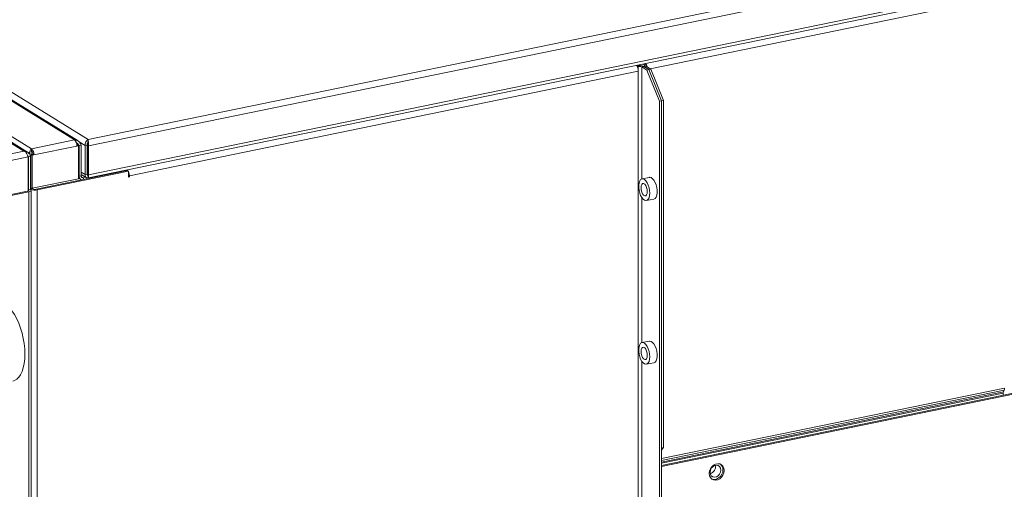
# Model space of a CAD drawing. Extents: x -125.3 to -107.2, y -65.1 to -57.
# Drawn here: x -121.5 to -121, y -58.9 to -58.7 of the extents above; entities that cross this region are included whole.
import ezdxf

# ---------------------------------------------------------------- set-up
doc = ezdxf.new("R2010")
doc.units = 0
doc.header["$MEASUREMENT"] = 0
doc.layers.get('0').update_dxf_attribs({"linetype": 'CONTINUOUS'})

msp = doc.modelspace()

# ---------------------------------------------------------------- linework, layer by layer
at = {"color": 7, "linetype": 'Continuous', "lineweight": 15}
for p, q in [((-121.4220839592523, -58.75191759479624), (-121.7823926841222, -58.53019884162448)), ((-120.943948495066, -58.65384281276513), (-121.4220839592523, -58.75191759479624)), ((-120.9453634776287, -58.65721563750511), (-121.4218810033977, -58.75495854924115)), ((-120.951541392538, -58.67194163116518), (-121.4218810033977, -58.76841733370311)), ((-121.4219594796154, -58.76983281392435), (-120.9521837440521, -58.67347277305751)), ((-120.9535223110251, -58.6766634496931), (-121.1600381527594, -58.71902382176575)), ((-121.5180591387585, -58.7134755611159), (-121.4484894088349, -58.75628583106627)), ((-121.4284543886967, -58.75217626300405), (-121.4980241186203, -58.70936599305367)), ((-121.4267788604578, -58.7526586243235), (-121.4968229855752, -58.70955643163128)), ((-121.5225209229544, -58.71398698364873), (-121.4520231904354, -58.75736830715454)), ((-121.4503476314044, -58.75785068742218), (-121.5211257506513, -58.71429682578054)), ((-121.1656065397503, -58.71802171721768), (-121.1661666221248, -58.71767706620821)), ((-121.1661666221248, -58.71767706620821), (-121.1661666221248, -58.71797821083521)), ((-121.1656065397503, -58.71802171721768), (-121.1656065397503, -58.72016408232247)), ((-121.1640059398512, -58.71817408819715), (-121.1630358487221, -58.71797510384405)), ((-121.1616601555128, -58.71961758468451), (-121.1640059398512, -58.71817408819715)), ((-121.1640059398512, -58.77033464913401), (-121.1640059398512, -58.71817408819715)), ((-121.1636102333341, -58.71684041341279), (-121.1625369397787, -58.71750087288116)), ((-121.1631200015481, -58.71807616521588), (-121.1630335052812, -58.71797654589849)), ((-121.1606900643837, -58.71941860033142), (-121.1630358487221, -58.71797510384405)), ((-121.1620634141522, -58.7177775615454), (-121.1630335052812, -58.71797654589849)), ((-121.1630335052812, -58.71797654589849), (-121.1606900643837, -58.71941860033142)), ((-121.1625369397787, -58.71750087288116), (-121.1625369397787, -58.71662026025666)), ((-121.1620634141522, -58.7177775615454), (-121.1597199732547, -58.71921961597833)), ((-121.1656065397503, -58.72016408232247), (-121.4028404988294, -58.76882533121488)), ((-121.1656065397503, -58.72016408232247), (-121.1656065397503, -59.08154317046212)), ((-121.1616601555128, -58.71961758468451), (-121.1606900643837, -58.71941860033142)), ((-121.1558015532691, -58.73417550760112), (-121.1616601555128, -58.71961758468451)), ((-121.1606900643837, -58.71941860033142), (-121.1597199732547, -58.71921961597833)), ((-121.15483146214, -58.73397652324802), (-121.1606900643837, -58.71941860033142)), ((-121.1597199732547, -58.71921961597833), (-121.153861371011, -58.73377753889493)), ((-121.15483146214, -58.73397652324802), (-121.1558015532691, -58.73417550760112)), ((-121.1558015532691, -59.08757674452631), (-121.1558015532691, -58.73417550760112)), ((-121.153861371011, -58.73377753889493), (-121.15483146214, -58.73397652324802)), ((-121.15483146214, -58.73397652324802), (-121.15483146214, -58.89563965692204)), ((-121.15483146214, -59.0881736975856), (-121.15483146214, -58.73397652324802)), ((-121.153861371011, -58.73377753889493), (-121.153861371011, -58.89544067256895)), ((-121.4484894088349, -58.75628583106627), (-121.4284543886967, -58.75217626300405)), ((-121.4273985203755, -58.75413579430992), (-121.4262937064231, -58.75481565009778)), ((-121.4273328228075, -58.75456925817934), (-121.4270567367325, -58.75451262761406)), ((-121.4273084460978, -58.75502379272653), (-121.426496654358, -58.75485727862353)), ((-121.4270567367325, -58.75451262761406), (-121.426496654358, -58.75485727862353)), ((-121.426496654358, -58.75485727862353), (-121.426496654358, -58.7702393724536)), ((-121.4262937064231, -58.75481565009778), (-121.425323615294, -58.75461666574468)), ((-121.4262937064231, -58.76910246524442), (-121.4262937064231, -58.75481565009778)), ((-121.4235243564054, -58.7548021083294), (-121.4262303630512, -58.75313694626651)), ((-121.425323615294, -58.76890348089132), (-121.425323615294, -58.75461666574468)), ((-121.4235243564054, -58.7548021083294), (-121.4225542652764, -58.7546031239763)), ((-121.4235243564054, -58.76826089279137), (-121.4235243564054, -58.7548021083294)), ((-121.4225542652764, -58.76806190843828), (-121.4225542652764, -58.7546031239763)), ((-121.4218810033977, -58.75495854924115), (-121.4224410857722, -58.75461389823162)), ((-121.4224410857722, -58.75461389823162), (-121.4224410857722, -58.76807268269364)), ((-121.4222852021038, -58.75346728433204), (-121.4223389739548, -58.75343419540877)), ((-121.4220839592523, -58.75191759479624), (-121.4220839592523, -58.75237199202109)), ((-121.4218810033977, -58.75495854924115), (-121.4218810033977, -58.76841733370311)), ((-121.4720582105736, -58.76147787521678), (-121.4520231904354, -58.75736830715454)), ((-121.4483582059107, -58.75934150341752), (-121.4493282970398, -58.75954048777061)), ((-121.4479035486105, -58.75878870977929), (-121.4485051862236, -58.75891211722799)), ((-121.4484894088349, -58.75733291748763), (-121.4484894088349, -58.75628583106627)), ((-121.4484304140979, -58.75913055544957), (-121.4481552579758, -58.75929987489177)), ((-121.4483582059107, -58.75934150341752), (-121.4483582059107, -58.77472359724759)), ((-121.447343466236, -58.75913336078877), (-121.4481552579758, -58.75929987489177)), ((-121.4481552579758, -58.75929987489177), (-121.4481552579758, -58.77468196872184)), ((-121.4479035486105, -58.75878870977929), (-121.447343466236, -58.75913336078877)), ((-121.4273084460978, -58.75502379272653), (-121.447343466236, -58.75913336078877)), ((-121.4717240597145, -58.76449191904227), (-121.4500654560968, -58.76004932277403)), ((-121.4501256745825, -58.75984575276134), (-121.4498625081618, -58.76000769424828)), ((-121.4500654560968, -58.76004932277403), (-121.4500654560968, -58.77589811827534)), ((-121.4498625081618, -58.76000769424828), (-121.4488924170328, -58.75980870989518)), ((-121.4498625081618, -58.77538978807834), (-121.4498625081618, -58.76000769424828)), ((-121.4488924170328, -58.77519080372525), (-121.4488924170328, -58.75980870989518)), ((-121.4038856267684, -58.76643780727718), (-121.4463240694456, -58.77514274829715)), ((-121.4457639870711, -58.77548739930662), (-121.4033255443939, -58.76678245828664)), ((-121.4235243564054, -58.76826089279137), (-121.425323615294, -58.76715370495527)), ((-121.425323615294, -58.76821625003956), (-121.4229719818124, -58.76966334584238)), ((-121.4235243564054, -58.76826089279137), (-121.4225542652764, -58.76806190843828)), ((-121.422415771813, -58.76840983962764), (-121.4225386274789, -58.768334239446)), ((-121.4218810033977, -58.76841733370311), (-121.4224410857722, -58.76807268269364)), ((-121.4050288217991, -58.76667229857066), (-121.4050288217991, -58.76636001029578)), ((-121.4046767735689, -58.76660008670596), (-121.4050288217991, -58.76638345111189)), ((-121.4039864414283, -58.76645848630337), (-121.4039864414283, -58.7661461980285)), ((-121.4038856267684, -58.76643780727718), (-121.4033255443939, -58.76678245828664)), ((-121.4033255443939, -58.76678245828664), (-121.4033255443939, -58.76944836660211)), ((-121.4033255443939, -58.76852685468524), (-121.4028404988294, -58.76882533121488)), ((-121.426496654358, -58.7702393724536), (-121.4481552579758, -58.77468196872184)), ((-121.426496654358, -58.76897757966716), (-121.4262937064231, -58.76910246524442)), ((-121.426496654358, -58.77004012475145), (-121.4255100086644, -58.77064726478974)), ((-121.425323615294, -58.76890348089132), (-121.4262937064231, -58.76910246524442)), ((-121.4243088756193, -58.76979061694599), (-121.4252866158679, -58.76918895694201)), ((-121.4243088756193, -58.76979061694599), (-121.4231510868255, -58.76955313219095)), ((-121.4243088756193, -58.76979061694599), (-121.4243088756193, -58.77062700851708)), ((-121.422125385826, -58.76963561730607), (-121.422125385826, -58.76908903885812)), ((-121.422125385826, -58.76963561730607), (-121.4220122063218, -58.76948555128892)), ((-121.4220122063218, -58.76964639156144), (-121.4220122063218, -58.7692578658196)), ((-121.4033255443939, -58.76905039789592), (-121.4028404988294, -58.76934887442556)), ((-121.4033255443939, -58.76944836660211), (-121.4028404988294, -58.76934887442556)), ((-121.4028404988294, -58.76934887442556), (-121.4028404988294, -58.76882533121488)), ((-121.1604698247945, -58.76960577269886), (-121.1639199396887, -58.77031345763664)), ((-121.4502913876122, -58.77595844431534), (-121.4769820659374, -58.78143321591267)), ((-121.4769204924436, -58.78188012068385), (-121.4497313052377, -58.77630309532481)), ((-121.4488924170328, -58.77519080372525), (-121.4498625081618, -58.77538978807834)), ((-121.4498625081618, -58.77580607333586), (-121.4498625081618, -58.77538978807834)), ((-121.4497313052377, -58.95812654515522), (-121.4497313052377, -58.77630309532481)), ((-121.4488924170328, -58.77483317422582), (-121.4483582059107, -58.77472359724759)), ((-121.4485853626388, -58.95856411517871), (-121.4485853626388, -58.77559793070711)), ((-121.4483582059107, -58.77455708314458), (-121.4481552579758, -58.77468196872184)), ((-121.4483582059107, -58.77472359724759), (-121.4479246693447, -58.77499037731768)), ((-121.4457639870711, -58.77548739930662), (-121.4457639870711, -58.95916310147668)), ((-121.1640059398512, -58.84656604550062), (-121.1640059398512, -58.77901231773853)), ((-121.16184806342, -58.78041429600649), (-121.1583979485259, -58.7797066110687)), ((-121.1604698247945, -58.84583716906547), (-121.1639199396887, -58.84654485400325)), ((-121.1640059398512, -59.05510710682535), (-121.1640059398512, -58.85524371410514)), ((-121.16184806342, -58.85664569237309), (-121.1583979485259, -58.85593800743531)), ((-121.15483146214, -58.90374186311946), (-120.953941947329, -58.86253555893754)), ((-121.15483146214, -58.90420139779876), (-120.9533818649545, -58.86288020994701)), ((-120.9949188945794, -58.86771802383596), (-121.15483146214, -58.90051916782605)), ((-120.9950724217764, -58.86869473224343), (-121.15483146214, -58.90146438485188)), ((-120.9954004865669, -58.86955516407), (-121.15483146214, -58.90225752427864)), ((-120.9954004865669, -58.86955516407), (-120.9950724217764, -58.86869473224343)), ((-120.9954789769539, -58.87005450374662), (-121.15483146214, -58.9027407640669)), ((-120.9954789769539, -58.87105560279919), (-120.9954789769539, -58.87005450374662)), ((-121.15483146214, -58.89563965692204), (-121.153861371011, -58.89544067256895)), ((-121.153861371011, -58.89544067256895), (-121.15483146214, -58.89665732639137))]:
    msp.add_line(p, q, dxfattribs=at)
at = {"color": 7, "linetype": 'Continuous', "lineweight": 15, "flags": 128}
for points in [[(-121.1603062165671, -58.77695013669778), (-121.1603872024227, -58.77570180860518), (-121.1606250713503, -58.7744322470158), (-121.1610048771704, -58.77322122315339), (-121.1615027552865, -58.77214483010109), (-121.1620874221854, -58.77127070159307), (-121.1627221410957, -58.77065376233829), (-121.163367030294, -58.77033277689909), (-121.16398156902, -58.77032791397111), (-121.1645271435456, -58.77063947911), (-121.1649694734168, -58.77124789553222), (-121.1652807654211, -58.77211493419637), (-121.165441459937, -58.77318611587445), (-121.165441459937, -58.77439413428207), (-121.1652807654211, -58.77566308517991), (-121.1649694734168, -58.77691323571619), (-121.1645271435456, -58.77806603433498), (-121.16398156902, -58.77904904645935), (-121.163367030294, -58.77980050582228), (-121.1627221410957, -58.78027319546832), (-121.1620874221854, -58.78043741456856), (-121.1615027552865, -58.780282844633), (-121.1610048771704, -58.77981919785915), (-121.1606250713503, -58.77907560687898), (-121.1603872024227, -58.77809879424851), (-121.1603062165671, -58.77695013669778)], [(-121.1614193509934, -58.77626516084215), (-121.1615076802302, -58.77527428833422), (-121.161762014131, -58.77429422152005), (-121.1621516762739, -58.77344317092167), (-121.1626296676535, -58.77282378580143), (-121.1631383354552, -58.77251077314595), (-121.1636163268348, -58.7725418869011), (-121.1640059889776, -58.77291337428878), (-121.1642603228785, -58.77358042844747), (-121.1643486521153, -58.77446259280099), (-121.1642603228785, -58.77545346530891), (-121.1640059889776, -58.77643353212309), (-121.1636163268348, -58.77728458272146), (-121.1631383354552, -58.77790396784171), (-121.1626296676535, -58.77821698049717), (-121.1621516762739, -58.77818586674204), (-121.161762014131, -58.77781437935436), (-121.1615076802302, -58.77714732519566), (-121.1614193509934, -58.77626516084215)], [(-121.1583979485259, -58.7797066110687), (-121.1583363191945, -58.77969215473424), (-121.1577907446689, -58.77938058959535), (-121.1573484147977, -58.77877217317313), (-121.1570371227934, -58.77790513450898), (-121.1568764282775, -58.7768339528309), (-121.1568764282775, -58.77562593442327), (-121.1570371227934, -58.77435698352544), (-121.1573484147977, -58.77310683298916), (-121.1577907446689, -58.77195403437037), (-121.1583363191945, -58.77097102224599), (-121.1589508579206, -58.77021956288307), (-121.1595957471188, -58.76974687323703), (-121.1602304660291, -58.76958265413679), (-121.1604698247945, -58.76960577269886)], [(-121.4498625081618, -58.77538978807834), (-121.4497677104403, -58.77546412019652), (-121.4497155516187, -58.77554359457756), (-121.4497080361312, -58.7756251570656), (-121.4497454527939, -58.77570567325994), (-121.4498263637054, -58.77578204896841), (-121.4499476595047, -58.77585134911535), (-121.4501046788622, -58.77591091053498), (-121.4502913876122, -58.77595844431534)], [(-121.4497313052377, -58.77630309532481), (-121.4493661029227, -58.77621011925041), (-121.4490589730594, -58.77609361711362), (-121.448821718476, -58.77595806602621), (-121.4486634567332, -58.77580867514046), (-121.4485902697409, -58.77565118546431), (-121.4486049700344, -58.77549164923772), (-121.4487069926895, -58.77533619734839), (-121.4488924170328, -58.77519080372525)], [(-121.451572622584, -58.85186839672927), (-121.4516562601007, -58.84948114796223), (-121.4519056801372, -58.84703356572393), (-121.4523164317872, -58.84456932717737), (-121.4528811851776, -58.84213240671782), (-121.4535898622708, -58.83976629124859), (-121.4544298167074, -58.8375132041563), (-121.4553860594805, -58.83541335183348), (-121.4564415264152, -58.83350420619458), (-121.457577382679, -58.83181983598875), (-121.45877335889, -58.83039029884223), (-121.4600081128243, -58.82924110487924), (-121.4612596102688, -58.82839276149329), (-121.4625055182219, -58.82786040739221), (-121.4637236034267, -58.82765354244754), (-121.4647134339352, -58.82773501832511)], [(-121.1603062165671, -58.85318153306439), (-121.1603872024227, -58.85193320497179), (-121.1606250713503, -58.8506636433824), (-121.1610048771704, -58.84945261952), (-121.1615027552865, -58.8483762264677), (-121.1620874221854, -58.84750209795968), (-121.1627221410957, -58.8468851587049), (-121.163367030294, -58.8465641732657), (-121.16398156902, -58.84655931033772), (-121.1645271435456, -58.8468708754766), (-121.1649694734168, -58.84747929189883), (-121.1652807654211, -58.84834633056298), (-121.165441459937, -58.84941751224105), (-121.165441459937, -58.85062553064868), (-121.1652807654211, -58.85189448154652), (-121.1649694734168, -58.8531446320828), (-121.1645271435456, -58.85429743070159), (-121.16398156902, -58.85528044282596), (-121.163367030294, -58.85603190218889), (-121.1627221410957, -58.85650459183492), (-121.1620874221854, -58.85666881093517), (-121.1615027552865, -58.85651424099961), (-121.1610048771704, -58.85605059422575), (-121.1606250713503, -58.85530700324558), (-121.1603872024227, -58.85433019061512), (-121.1603062165671, -58.85318153306439)], [(-121.1583979485259, -58.85593800743531), (-121.1583363191945, -58.85592355110085), (-121.1577907446689, -58.85561198596196), (-121.1573484147977, -58.85500356953974), (-121.1570371227934, -58.85413653087558), (-121.1568764282775, -58.85306534919751), (-121.1568764282775, -58.85185733078988), (-121.1570371227934, -58.85058837989205), (-121.1573484147977, -58.84933822935577), (-121.1577907446689, -58.84818543073698), (-121.1583363191945, -58.8472024186126), (-121.1589508579206, -58.84645095924967), (-121.1595957471188, -58.84597826960364), (-121.1602304660291, -58.8458140505034), (-121.1604698247945, -58.84583716906547)], [(-121.1614193509934, -58.85249655720875), (-121.1615076802302, -58.85150568470083), (-121.161762014131, -58.85052561788666), (-121.1621516762739, -58.84967456728828), (-121.1626296676535, -58.84905518216804), (-121.1631383354552, -58.84874216951256), (-121.1636163268348, -58.8487732832677), (-121.1640059889776, -58.84914477065538), (-121.1642603228785, -58.84981182481408), (-121.1643486521153, -58.8506939891676), (-121.1642603228785, -58.85168486167552), (-121.1640059889776, -58.85266492848969), (-121.1636163268348, -58.85351597908807), (-121.1631383354552, -58.85413536420831), (-121.1626296676535, -58.85444837686378), (-121.1621516762739, -58.85441726310864), (-121.161762014131, -58.85404577572096), (-121.1615076802302, -58.85337872156227), (-121.1614193509934, -58.85249655720875)], [(-121.4571793384128, -58.86446533967), (-121.4564415264152, -58.86424035220413), (-121.4553860594805, -58.8636301860049), (-121.4544298167074, -58.86270719641534), (-121.4535898622708, -58.86148785420652), (-121.4528811851776, -58.85999391856905), (-121.4523164317872, -58.85825204881979), (-121.4519056801372, -58.85629332866566), (-121.4516562601007, -58.85415271151423), (-121.451572622584, -58.85186839672927)], [(-121.1255788045788, -58.90608712149367), (-121.1257202026373, -58.90505462467173), (-121.1261329415831, -58.90416378152583), (-121.1267835837614, -58.90348676286958), (-121.1276194180125, -58.90307841672815), (-121.1285727300162, -58.90297182487737), (-121.1295662881036, -58.90317562275507), (-121.1305196001073, -58.90367329986924), (-121.1313554343584, -58.90442453737987), (-121.1320060765367, -58.90536847449165), (-121.1324188154825, -58.90642863903359), (-121.132560213541, -58.90751914277953), (-121.1324188154825, -58.90855163960147), (-121.1320060765367, -58.90944248274737), (-121.1313554343584, -58.91011950140362), (-121.1305196001073, -58.91052784754505), (-121.1295662881036, -58.91063443939584), (-121.1285727300162, -58.91043064151813), (-121.1276194180125, -58.90993296440397), (-121.1267835837614, -58.90918172689333), (-121.1261329415831, -58.90823778978155), (-121.1257202026373, -58.90717762523962), (-121.1255788045788, -58.90608712149367)], [(-121.1270927422476, -58.90593812455523), (-121.1272457329735, -58.90503298746562), (-121.1276862522118, -58.90429978594964), (-121.128361166841, -58.90382695493101), (-121.1291890721961, -58.90367152480881), (-121.1300701106727, -58.90385224274971), (-121.1308980160279, -58.9043473115029), (-121.131572930657, -58.90509701847032), (-121.1320134498954, -58.90601093792721), (-121.1321664406213, -58.90697883769904), (-121.1320134498954, -58.90788397478865), (-121.131572930657, -58.90861717630463), (-121.1308980160279, -58.90909000732326), (-121.1300701106727, -58.90924543744546), (-121.1291890721961, -58.90906471950456), (-121.128361166841, -58.90856965075137), (-121.1276862522118, -58.90781994378394), (-121.1272457329735, -58.90690602432706), (-121.1270927422476, -58.90593812455523)], [(-121.1314512192969, -58.91004616814006), (-121.1310796824818, -58.91018319653558), (-121.1301263704781, -58.91028978838636), (-121.1291328123907, -58.91008599050867), (-121.128179500387, -58.9095883133945), (-121.1273436661359, -58.90883707588387), (-121.1266930239576, -58.90789313877208), (-121.1262802850118, -58.90683297423014), (-121.1261388869533, -58.90574247048421)]]:
    msp.add_lwpolyline(points, dxfattribs=at)
at = {"color": 7, "linetype": 'Continuous', "lineweight": 15}
for centre, radius, start, end in [((-121.1680749918486, -58.71903684622153), 0.00218233450319331, 29.01857155419393, 46.68051802008576), ((-121.1650504747447, -58.72254517533304), 0.004994424033389467, 66.21066084701879, 102.9134362480446), ((-121.1701606283692, -58.72016627895426), 0.004554089148629266, 0.02763620382802055, 28.71559950972551), ((-121.1650359122554, -58.72051052556372), 0.002553386520148209, 66.21066084710519, 102.913436247961), ((-121.1630819834696, -58.71828250619791), 0.0009529025484500326, 29.30842052212832, 55.11140448148085), ((-121.1646509179933, -58.71878048466548), 0.003170378281942538, 12.59215553269511, 43.83381483116201), ((-121.4309134202733, -58.75482020872172), 0.00361071810760607, 356.7677638789772, 47.07529165911286), ((-121.4509484404114, -58.75892977678395), 0.003610718107595496, 356.7677638789389, 47.07529165922202), ((-121.4497465824425, -58.75868462797724), 0.001845970402658957, 356.7677638789389, 47.07529165919611), ((-121.4066896681711, -58.76867109144929), 0.003852258367023805, 357.705332911994, 41.66199788284388), ((-121.4245979203167, -58.7692025768316), 0.001698738605094995, 176.6214361275744, 250.4189544935235), ((-121.4244848794871, -58.76896802002622), 0.000841215224461326, 175.599868810739, 282.0769817973227), ((-121.4468801344512, -58.77061929018178), 0.0049944240333973, 246.2106608470188, 282.9134362479694), ((-121.4468946969405, -58.77265393995113), 0.002553386520137703, 246.2106608470188, 282.9134362480437), ((-120.9940501027678, -58.87002326741665), 0.001429215570896363, 160.8813987728477, 181.2523319942884), ((-120.9977137724875, -58.86777912209738), 0.002795545656683215, 340.8813987729563, 1.252331994326707), ((-121.1329648933657, -58.90440607735282), 0.003316928886520765, 285.1945982642034, 11.5926307855694), ((-121.1293070049187, -58.90562595478988), 0.00317025982364459, 357.8937494924128, 49.49513545506668)]:
    msp.add_arc(centre, radius, start, end, dxfattribs=at)
for centre, major_axis, ratio, start_param, end_param in [((-121.4220839592523, -58.75405995990102), (0.0007015783318856631, 0.002232539223951193), 0.563478208836041, 0.5087350057874759, 2.079531332586124), ((-121.4220839592523, -58.75405995990102), (0.0002356065150084576, 0.001220034408637779), 0.3336256704325696, 0.8404070332966054, 2.09550890619364), ((-121.4220839592523, -58.75405995990103), (0.0001724907424076155, 0.001226600711680445), 0.2549387097721966, 0.926321161862954, 2.07486958620768), ((-121.4220839592523, -58.75405995990103), (-7.901360715790952e-05, 0.00232317683749551), 0.08046897176412053, 4.312501986539674, 5.883298313336816), ((-121.422125385826, -58.76749325220129), (0.0006798337393593677, 0.002245432156906492), 0.5445184956634349, 2.078249399873816, 3.649045726656335), ((-121.422125385826, -58.76749325220129), (0.0002174641567188217, 0.001232375922971923), 0.2999554272618752, 2.102557302135307, 3.023391331909205), ((-121.4220122063219, -58.76750402645666), (0.0002174641567182972, 0.001232375922971922), 0.2999554272614844, 2.102557302134292, 2.862328313918465), ((-121.4220122063219, -58.76750402645666), (-5.159092835300626e-05, 0.002328916320376584), 0.05179837844272825, 2.737467240048111, 4.308263566611132)]:
    msp.add_ellipse(centre, major_axis=major_axis, ratio=ratio, start_param=start_param, end_param=end_param, dxfattribs=at)
for points, knots in [([(-121.4284543886967, -58.75217626300405), (-121.4280921505853, -58.75221522514195), (-121.4273673256658, -58.75229318692337), (-121.426410962141, -58.75285050986584), (-121.4256825305103, -58.75364815861594), (-121.4254400693893, -58.75430242266899), (-121.425323615294, -58.75461666574468)], [0, 0, 0, 0, 0.2546465523993173, 0.5095382320098567, 0.7644311746035786, 1, 1, 1, 1]), ([(-121.4275888481865, -58.75349852954988), (-121.4275723241345, -58.75350363897186), (-121.427248916897, -58.75360364011267), (-121.426743182162, -58.7540669220807), (-121.4264384820157, -58.75457448570782), (-121.4262937064231, -58.75481565009778)], [0, 0, 0, 0, 0.02748416982397409, 0.5379176631738085, 1, 1, 1, 1]), ([(-121.4220839592523, -58.7523719920211), (-121.4220922872341, -58.75253144940514), (-121.4221079817575, -58.75283195529973), (-121.4222021088827, -58.75317509810441), (-121.4222462893499, -58.75333615910979)], [0, 0, 0, 0, 0.5306298043412919, 0.9999999999999999, 0.9999999999999999, 0.9999999999999999, 0.9999999999999999]), ([(-121.4520231904354, -58.75736830715454), (-121.4518299887271, -58.75746322562218), (-121.4514435625568, -58.75765307373614), (-121.4509115124812, -58.75822642225626), (-121.4504717403455, -58.75892545138054), (-121.4502000664014, -58.75956610267633), (-121.4500993333439, -58.75992771123223), (-121.4500654560968, -58.76004932277403)], [0, 0, 0, 0, 0.2218704912732598, 0.4437671125472879, 0.6656638264809931, 0.8875603553144686, 1, 1, 1, 1]), ([(-121.4498625081618, -58.76000769424828), (-121.4499636954886, -58.7598014165448), (-121.4500837132425, -58.75955675165012), (-121.4502883739493, -58.75936729161484), (-121.4503204846029, -58.7593375659012)], [0, 0, 0, 0, 0.8431029868597264, 1, 1, 1, 1]), ([(-121.4494353410077, -58.75872846043141), (-121.4494463544657, -58.7586565135159), (-121.449509958043, -58.75824101447667), (-121.4493407078052, -58.75752696492196), (-121.4489861984147, -58.75671830221019), (-121.4486550053615, -58.75642998811424), (-121.4484894088349, -58.75628583106627)], [0, 0, 0, 0, 0.06525186018727948, 0.376834573458157, 0.688417286729067, 1, 1, 1, 1]), ([(-121.4223537697091, -58.76861928850622), (-121.422312109832, -58.76870529390045), (-121.4222204859117, -58.7688944483562), (-121.4221202301568, -58.76910277629727), (-121.4220466473703, -58.76924286411631), (-121.4220292788393, -58.7692478859617), (-121.4220212310276, -58.76925021286352)], [0, 0, 0, 0, 0.2085378160912726, 0.4586439891695502, 0.7491594836620569, 0.9999999999999999, 0.9999999999999999, 0.9999999999999999, 0.9999999999999999])]:
    msp.add_open_spline(points, degree=3, knots=knots, dxfattribs=at)
for points in [[(-121.4488924170328, -58.75980870989518), (-121.449017747378, -58.75947533674582), (-121.4492684080686, -58.75880859044709), (-121.4500138842799, -58.75801829914806), (-121.4509564457028, -58.75748116151154), (-121.4516676088579, -58.75740592527355), (-121.4520231904354, -58.75736830715454)], [(-121.4483582059107, -58.75934150341752), (-121.448438447994, -58.75913608890748), (-121.4485989321606, -58.75872525988741), (-121.448650760059, -58.75813879709035), (-121.4486018286468, -58.7576404231101), (-121.4485268821055, -58.75743541936178), (-121.4484894088349, -58.75733291748763)]]:
    msp.add_open_spline(points, degree=3, dxfattribs=at)

doc.saveas('drawing.dxf')
